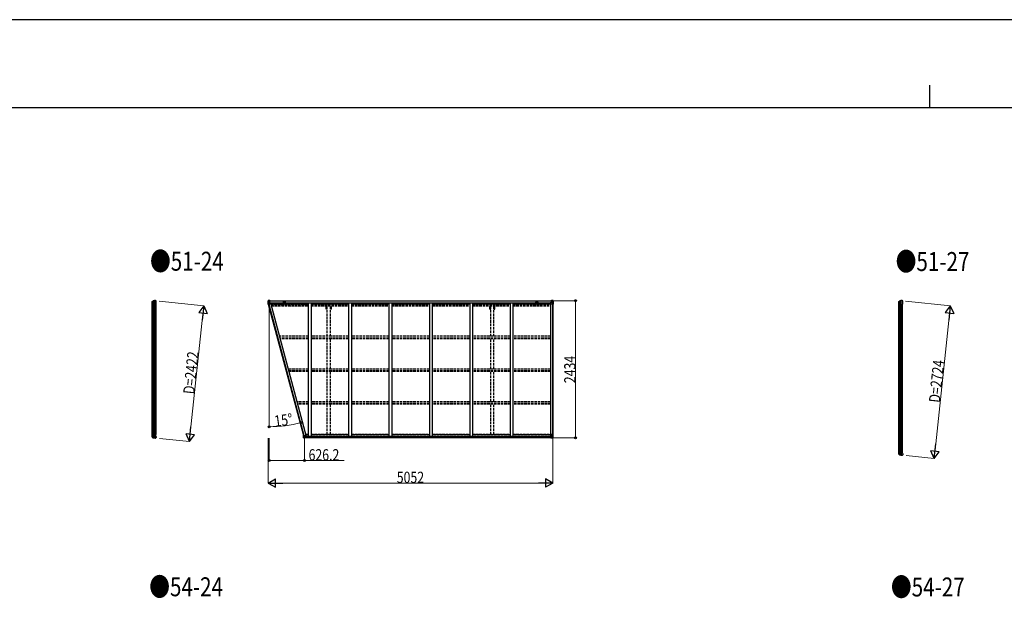
# Model space of a CAD drawing. Units: millimetres. Extents: x 0 to 67280, y 0 to 47520.
# Drawn here: x 17465 to 34929, y 37261 to 47520 of the extents above; entities that cross this region are included whole.
import ezdxf

# ---------------------------------------------------------------- set-up
doc = ezdxf.new("R2010")
doc.units = ezdxf.units.MM
doc.linetypes.add('YHIDDEN_1', pattern=[4, 3, -1])
for name, color, linetype, lineweight in [('FRONT_V1', 7, 'Continuous', 30), ('USER1', 3, 'Continuous', 13), ('YKK_11', 7, 'Continuous', 30), ('YKK_13', 4, 'Continuous', 30), ('YKK_A1', 4, 'Continuous', 30), ('YKK_D', 6, 'Continuous', 13), ('YKK_ZWAK', 7, 'Continuous', 30)]:
    doc.layers.add(name, color=color, linetype=linetype, lineweight=lineweight)
doc.styles.add('text-b', font='extslim2.shx', dxfattribs={"width": 0.8, "bigfont": 'extfont2.shx'})

msp = doc.modelspace()

# ---------------------------------------------------------------- linework, layer by layer
at = {"layer": 'FRONT_V1', "ltscale": 1.5}
for p, q in [((21895, 42538), (26902, 42538)), ((21895, 42536), (26902, 42536)), ((21925, 42498), (26873, 42498)), ((21925, 42482), (22583, 42482)), ((22171, 42512), (22147, 42512)), ((22633, 42482), (23299, 42482)), ((23349, 42482), (24015, 42482)), ((24065, 42482), (24731, 42482)), ((24781, 42482), (25447, 42482)), ((25497, 42482), (26163, 42482)), ((26213, 42482), (26873, 42482)), ((26873, 42498), (26873, 42475))]:
    msp.add_line(p, q, dxfattribs=at)
at = {"layer": 'FRONT_V1'}
for p, q in [((26898, 40104), (22525, 40104)), ((26888, 40128), (22535, 40128)), ((26888, 40126), (22535, 40126)), ((26888, 40126), (22535, 40126)), ((26888, 40110), (22535, 40110))]:
    msp.add_line(p, q, dxfattribs=at)
at = {"layer": 'FRONT_V1', "ltscale": 1.5}
for centre, start, end in [((22147, 42499), 90, 183.5283), ((22171, 42499), 356.4717, 90)]:
    msp.add_arc(centre, 13, start, end, dxfattribs=at)
at = {"layer": 'YKK_11'}
for p, q in [((19864, 42480), (19864, 42470)), ((21895, 42538), (21895, 42535)), ((26902, 42535), (26902, 42538))]:
    msp.add_line(p, q, dxfattribs=at)
at = {"layer": 'YKK_13'}
for p, q in [((19814, 42513), (19815, 42513)), ((19814, 42487), (19814, 42513)), ((19815, 42487), (19814, 42487)), ((19815, 42513), (19815, 42521)), ((19815, 42520), (19815, 42477)), ((19815, 42477), (19815, 42487)), ((19815, 42477), (19879, 42477)), ((19816, 42523), (19833, 42535)), ((19816, 42522), (19833, 42533)), ((19832, 42532), (19832, 42477)), ((19836, 42534), (19836, 42477)), ((19853, 42537), (19853, 42477)), ((19859, 42477), (19859, 42537)), ((19875, 42540), (19877, 42540)), ((19880, 42538), (19879, 42539)), ((19879, 42503), (19885, 42516)), ((19879, 42503), (19879, 42477)), ((19884, 42534), (19880, 42538)), ((19884, 42534), (19884, 42534)), ((19885, 42517), (19885, 42531)), ((19885, 42531), (19885, 42531)), ((19885, 42517), (19885, 42517)), ((19885, 42516), (19885, 42516)), ((33056, 42513), (33056, 42521)), ((33056, 42513), (33056, 42513)), ((33056, 42487), (33056, 42513)), ((33056, 42487), (33056, 42487)), ((33056, 42477), (33056, 42487)), ((33056, 42477), (33121, 42477)), ((33057, 42520), (33057, 42477)), ((33058, 42523), (33075, 42535)), ((33058, 42522), (33075, 42533)), ((33074, 42532), (33074, 42477)), ((33078, 42534), (33078, 42477)), ((33095, 42537), (33095, 42477)), ((33101, 42477), (33101, 42537)), ((33117, 42540), (33119, 42540)), ((33122, 42538), (33121, 42539)), ((33121, 42503), (33127, 42516)), ((33121, 42503), (33121, 42477)), ((33126, 42534), (33122, 42538)), ((33126, 42534), (33126, 42534)), ((33127, 42517), (33127, 42531)), ((33127, 42531), (33127, 42531)), ((33127, 42517), (33127, 42517)), ((33127, 42516), (33127, 42516)), ((19815, 40155), (19814, 40154)), ((19814, 40154), (19814, 40129)), ((19814, 40129), (19815, 40129)), ((19815, 40165), (19879, 40165)), ((19815, 40165), (19815, 40155)), ((19815, 40121), (19815, 40165)), ((19815, 40129), (19815, 40121)), ((19816, 40119), (19833, 40108)), ((19816, 40118), (19833, 40107)), ((19832, 40109), (19832, 40165)), ((19836, 40107), (19836, 40165)), ((19853, 40105), (19853, 40165)), ((19859, 40165), (19859, 40105)), ((19875, 40102), (19877, 40102)), ((19879, 40138), (19879, 40165)), ((19879, 40138), (19885, 40126)), ((19880, 40103), (19879, 40103)), ((19884, 40107), (19880, 40103)), ((19884, 40107), (19884, 40107)), ((19885, 40126), (19885, 40126)), ((19885, 40125), (19885, 40125)), ((19885, 40125), (19885, 40111)), ((19885, 40111), (19885, 40111)), ((33056, 39861), (33121, 39861)), ((33056, 39861), (33056, 39851)), ((33056, 39851), (33056, 39850)), ((33056, 39850), (33056, 39825)), ((33056, 39825), (33056, 39817)), ((33056, 39825), (33056, 39825)), ((33057, 39817), (33057, 39861)), ((33074, 39805), (33074, 39861)), ((33078, 39803), (33078, 39861)), ((33095, 39801), (33095, 39861)), ((33101, 39861), (33101, 39801)), ((33121, 39834), (33121, 39861)), ((33121, 39834), (33127, 39822)), ((33127, 39822), (33127, 39822)), ((33127, 39821), (33127, 39821)), ((33127, 39821), (33127, 39807)), ((33058, 39815), (33075, 39804)), ((33058, 39814), (33075, 39803)), ((33117, 39798), (33119, 39798)), ((33122, 39800), (33121, 39799)), ((33126, 39803), (33122, 39800)), ((33126, 39803), (33126, 39803)), ((33127, 39807), (33127, 39807))]:
    msp.add_line(p, q, dxfattribs=at)
at = {"layer": 'YKK_13', "linetype": 'Continuous'}
for p, q in [((21870, 42538), (21870, 42477)), ((21870, 42538), (21870, 42538)), ((21870, 42477), (21873, 42477)), ((21871, 42539), (21880, 42539)), ((21871, 42539), (21871, 42539)), ((21871, 42539), (21871, 42539)), ((21880, 42539), (21872, 42539)), ((21873, 42538), (21873, 42538)), ((21873, 42477), (21873, 42538)), ((21873, 42504), (21878, 42516)), ((21873, 42504), (21880, 42504)), ((21873, 42477), (21903, 42477)), ((21877, 42534), (21874, 42538)), ((21878, 42531), (21880, 42531)), ((21878, 42517), (21878, 42531)), ((21880, 42517), (21878, 42517)), ((21880, 42539), (21892, 42540)), ((21892, 42540), (21880, 42539)), ((21880, 42531), (21892, 42531)), ((21880, 42517), (21892, 42517)), ((21880, 42517), (21880, 42517)), ((21880, 42504), (21904, 42504)), ((21883, 42525), (21883, 42526)), ((21883, 42526), (21884, 42526)), ((21884, 42525), (21883, 42525)), ((21885, 42526), (21885, 42527)), ((21885, 42527), (21886, 42527)), ((21885, 42523), (21885, 42524)), ((21886, 42523), (21885, 42523)), ((21886, 42527), (21886, 42526)), ((21886, 42526), (21887, 42526)), ((21887, 42525), (21886, 42525)), ((21886, 42524), (21886, 42523)), ((21887, 42526), (21887, 42525)), ((21891, 42531), (21892, 42531)), ((21892, 42539), (21899, 42540)), ((21899, 42540), (21892, 42540)), ((21892, 42514), (21892, 42540)), ((21894, 42534), (21892, 42534)), ((21894, 42531), (21892, 42531)), ((21894, 42517), (21892, 42517)), ((21893, 42514), (21903, 42512)), ((21893, 42513), (21893, 42514)), ((21903, 42511), (21893, 42513)), ((21899, 42539), (21894, 42539)), ((21894, 42539), (21894, 42514)), ((21899, 42539), (21894, 42539)), ((21902, 42535), (21894, 42535)), ((21894, 42535), (21894, 42533)), ((21902, 42535), (21894, 42535)), ((21894, 42534), (21894, 42534)), ((21894, 42534), (21902, 42534)), ((21894, 42533), (21894, 42533)), ((21894, 42533), (21894, 42533)), ((21909, 42533), (21894, 42533)), ((21894, 42533), (21894, 42533)), ((21904, 42533), (21894, 42533)), ((21894, 42533), (21898, 42533)), ((21898, 42529), (21894, 42529)), ((21898, 42521), (21894, 42521)), ((21898, 42513), (21898, 42533)), ((21899, 42539), (21899, 42540)), ((21899, 42540), (21899, 42540)), ((21899, 42539), (21899, 42539)), ((21899, 42539), (21899, 42538)), ((21902, 42534), (21902, 42536)), ((21903, 42512), (21908, 42512)), ((21903, 42512), (21903, 42511)), ((21904, 42538), (21906, 42538)), ((21904, 42538), (21904, 42538)), ((21904, 42538), (21904, 42538)), ((21904, 42535), (21909, 42535)), ((21904, 42533), (21904, 42535)), ((21904, 42533), (21904, 42533)), ((21904, 42533), (21910, 42533)), ((21904, 42478), (21904, 42511)), ((21908, 42510), (21904, 42510)), ((21909, 42500), (21904, 42500)), ((21908, 42512), (21908, 42510)), ((21909, 42512), (21908, 42512)), ((21908, 42510), (21909, 42510)), ((21909, 42536), (21909, 42535)), ((21909, 42535), (21910, 42535)), ((21909, 42497), (21909, 42512)), ((21910, 42535), (21910, 42536)), ((21910, 42535), (21910, 42533)), ((21910, 42533), (21910, 42533)), ((26886, 42535), (26886, 42536)), ((26887, 42535), (26886, 42535)), ((26886, 42535), (26886, 42533)), ((26892, 42533), (26886, 42533)), ((26886, 42533), (26886, 42533)), ((26887, 42536), (26887, 42535)), ((26892, 42535), (26887, 42535)), ((26887, 42533), (26902, 42533)), ((26888, 42512), (26889, 42512)), ((26888, 42496), (26888, 42512)), ((26889, 42510), (26888, 42510)), ((26888, 42500), (26892, 42500)), ((26889, 42512), (26889, 42510)), ((26893, 42512), (26889, 42512)), ((26889, 42510), (26892, 42510)), ((26892, 42538), (26891, 42538)), ((26892, 42538), (26893, 42538)), ((26892, 42533), (26892, 42535)), ((26892, 42533), (26902, 42533)), ((26892, 42533), (26892, 42533)), ((26892, 42478), (26892, 42511)), ((26916, 42504), (26892, 42504)), ((26893, 42538), (26893, 42538)), ((26903, 42514), (26893, 42512)), ((26893, 42511), (26903, 42513)), ((26893, 42512), (26893, 42511)), ((26923, 42477), (26893, 42477)), ((26894, 42534), (26894, 42536)), ((26894, 42535), (26902, 42535)), ((26894, 42535), (26902, 42535)), ((26902, 42534), (26894, 42534)), ((26904, 42539), (26898, 42540)), ((26898, 42539), (26898, 42540)), ((26898, 42540), (26904, 42540)), ((26898, 42540), (26898, 42540)), ((26898, 42539), (26903, 42539)), ((26898, 42539), (26903, 42539)), ((26898, 42539), (26898, 42539)), ((26898, 42539), (26898, 42538)), ((26899, 42513), (26899, 42533)), ((26902, 42533), (26899, 42533)), ((26899, 42529), (26903, 42529)), ((26899, 42521), (26903, 42521)), ((26902, 42535), (26902, 42533)), ((26902, 42534), (26903, 42534)), ((26902, 42533), (26902, 42533)), ((26902, 42533), (26902, 42533)), ((26902, 42533), (26902, 42533)), ((26903, 42539), (26903, 42514)), ((26903, 42534), (26904, 42534)), ((26903, 42531), (26904, 42531)), ((26903, 42517), (26904, 42517)), ((26903, 42513), (26903, 42514)), ((26904, 42514), (26904, 42540)), ((26916, 42539), (26904, 42540)), ((26904, 42540), (26916, 42539)), ((26905, 42531), (26904, 42531)), ((26916, 42531), (26904, 42531)), ((26916, 42517), (26904, 42517)), ((26910, 42526), (26909, 42526)), ((26909, 42526), (26909, 42525)), ((26909, 42525), (26910, 42525)), ((26912, 42527), (26911, 42527)), ((26911, 42527), (26911, 42526)), ((26911, 42524), (26911, 42523)), ((26911, 42523), (26912, 42523)), ((26912, 42526), (26912, 42527)), ((26913, 42526), (26912, 42526)), ((26912, 42525), (26913, 42525)), ((26912, 42523), (26912, 42524)), ((26913, 42525), (26913, 42526)), ((26925, 42539), (26916, 42539)), ((26916, 42539), (26924, 42539)), ((26918, 42531), (26916, 42531)), ((26916, 42517), (26916, 42517)), ((26916, 42517), (26918, 42517)), ((26923, 42504), (26916, 42504)), ((26918, 42517), (26918, 42531)), ((26923, 42504), (26918, 42516)), ((26919, 42534), (26922, 42538)), ((26923, 42538), (26923, 42538)), ((26923, 42477), (26923, 42538)), ((26926, 42477), (26923, 42477)), ((26925, 42539), (26925, 42539)), ((26925, 42539), (26925, 42539)), ((26926, 42538), (26926, 42477)), ((26926, 42538), (26926, 42538)), ((22496, 40146), (22530, 40146)), ((22496, 40105), (22496, 40146)), ((22497, 40104), (22506, 40103)), ((22497, 40104), (22497, 40104)), ((22506, 40103), (22498, 40104)), ((22499, 40146), (22499, 40105)), ((22499, 40105), (22499, 40105)), ((22500, 40139), (22506, 40139)), ((22500, 40139), (22504, 40127)), ((22503, 40108), (22500, 40105)), ((22504, 40125), (22504, 40112)), ((22506, 40125), (22504, 40125)), ((22504, 40112), (22506, 40112)), ((22506, 40139), (22530, 40139)), ((22506, 40125), (22506, 40125)), ((22518, 40125), (22506, 40125)), ((22506, 40112), (22518, 40112)), ((22506, 40103), (22525, 40102)), ((22518, 40103), (22506, 40103)), ((22509, 40117), (22509, 40118)), ((22509, 40118), (22510, 40118)), ((22510, 40117), (22509, 40117)), ((22511, 40120), (22512, 40120)), ((22511, 40119), (22511, 40120)), ((22511, 40115), (22511, 40116)), ((22512, 40115), (22511, 40115)), ((22512, 40120), (22512, 40119)), ((22512, 40116), (22512, 40115)), ((22513, 40118), (22514, 40118)), ((22514, 40117), (22513, 40117)), ((22514, 40118), (22514, 40117)), ((22518, 40129), (22525, 40129)), ((22518, 40129), (22518, 40103)), ((22529, 40131), (22519, 40130)), ((22519, 40130), (22519, 40129)), ((22522, 40129), (22529, 40131)), ((22525, 40129), (22534, 40129)), ((22535, 40108), (22525, 40108)), ((22534, 40108), (22525, 40108)), ((22525, 40102), (22525, 40108)), ((22529, 40131), (22529, 40131)), ((22530, 40146), (22530, 40132)), ((22535, 40128), (22535, 40108)), ((22535, 40108), (22535, 40108)), ((26888, 40128), (26888, 40108)), ((26888, 40108), (26888, 40108)), ((26888, 40108), (26898, 40108)), ((26898, 40129), (26889, 40129)), ((26889, 40108), (26898, 40108)), ((26892, 40165), (26892, 40132)), ((26916, 40139), (26892, 40139)), ((26926, 40166), (26893, 40166)), ((26893, 40131), (26903, 40130)), ((26901, 40129), (26893, 40131)), ((26893, 40131), (26893, 40131)), ((26904, 40129), (26898, 40129)), ((26898, 40102), (26898, 40108)), ((26916, 40103), (26898, 40102)), ((26903, 40130), (26903, 40129)), ((26904, 40129), (26904, 40103)), ((26904, 40125), (26916, 40125)), ((26916, 40112), (26904, 40112)), ((26904, 40103), (26916, 40103)), ((26910, 40118), (26909, 40118)), ((26909, 40118), (26909, 40117)), ((26909, 40117), (26910, 40117)), ((26912, 40120), (26911, 40120)), ((26911, 40120), (26911, 40119)), ((26911, 40116), (26911, 40115)), ((26911, 40115), (26912, 40115)), ((26912, 40119), (26912, 40120)), ((26913, 40118), (26912, 40118)), ((26912, 40117), (26913, 40117)), ((26912, 40115), (26912, 40116)), ((26913, 40117), (26913, 40118)), ((26923, 40139), (26916, 40139)), ((26916, 40125), (26916, 40125)), ((26916, 40125), (26918, 40125)), ((26918, 40112), (26916, 40112)), ((26925, 40104), (26916, 40103)), ((26916, 40103), (26924, 40104)), ((26923, 40139), (26918, 40127)), ((26918, 40125), (26918, 40112)), ((26919, 40108), (26922, 40105)), ((26923, 40166), (26923, 40105)), ((26923, 40105), (26923, 40105)), ((26925, 40104), (26925, 40104)), ((26926, 40105), (26926, 40166))]:
    msp.add_line(p, q, dxfattribs=at)
for centre in [(21885, 42525), (26911, 42525), (22511, 40118), (26911, 40118)]:
    msp.add_circle(centre, 5.3, dxfattribs=at)
at = {"layer": 'YKK_13'}
for centre, radius, start, end in [((19817, 42521), 2.99, 124.9926, 170.7283), ((19835, 42533), 3, 101.8608, 125), ((19835, 42531), 3, 101.7999, 123.3089), ((19875, 42338), 202, 90, 101.8608), ((19875, 42338), 200, 96.4612, 101.7999), ((19853, 42540), 2.74, 271.5659, 276.9785), ((19852, 42537), 1.35, 358.0807, 0.8395), ((19856, 42582), 45.3, 270.3548, 273.3288), ((19874, 42345), 192, 89.4242, 94.5729), ((19880, 42531), 5, 0.0443, 44.9557), ((19882, 42517), 3, 335.0237, 359.9763), ((33059, 42521), 2.99, 124.9926, 170.7283), ((33076, 42533), 3, 101.8608, 125), ((33077, 42531), 3, 101.7999, 123.3089), ((33117, 42338), 202, 90, 101.8608), ((33117, 42338), 200, 96.4612, 101.7999), ((33095, 42540), 2.74, 271.5659, 276.9785), ((33093, 42537), 1.35, 358.0807, 0.8395), ((33098, 42582), 45.3, 270.3548, 273.3288), ((33116, 42345), 192, 89.4242, 94.5729), ((33122, 42531), 5, 0.0443, 44.9557), ((33124, 42517), 3, 335.0237, 359.9763), ((19817, 40121), 2.99, 189.2717, 235.0074), ((19835, 40111), 3, 236.6911, 258.2001), ((19835, 40109), 3, 235, 258.1392), ((19875, 40304), 202, 258.1392, 270), ((19875, 40304), 200, 258.2001, 263.5388), ((19853, 40102), 2.74, 83.0215, 88.4341), ((19852, 40105), 1.35, 359.1605, 1.9193), ((19856, 40059), 45.3, 86.6712, 89.6452), ((19874, 40296), 192, 265.4271, 270.5758), ((19880, 40111), 5, 315.0443, 359.9557), ((19882, 40125), 3, 0.0237, 24.9763), ((33124, 39821), 3, 0.0237, 24.9763), ((33059, 39817), 2.99, 189.2717, 235.0074), ((33077, 39807), 3, 236.6911, 258.2001), ((33076, 39805), 3, 235, 258.1392), ((33117, 40000), 200, 258.2001, 263.5388), ((33117, 40000), 202, 258.1392, 270), ((33095, 39798), 2.74, 83.0215, 88.4341), ((33093, 39801), 1.35, 359.1605, 1.9193), ((33098, 39755), 45.3, 86.6712, 89.6452), ((33116, 39992), 192, 265.4271, 270.5758), ((33122, 39807), 5, 315.0443, 359.9557)]:
    msp.add_arc(centre, radius, start, end, dxfattribs=at)
at = {"layer": 'YKK_13', "linetype": 'Continuous'}
for centre, radius, start, end in [((21871, 42538), 0.999, 93.4424, 179.9508), ((21871, 42538), 1, 93.5002, 180.0008), ((21871, 42538), 0.999, 93.4424, 179.9508), ((21872, 42551), 12.7, 269.2447, 275.1031), ((21874, 42538), 1.28, 131.1783, 182.459), ((21884, 42526), 0.96, 270, 0), ((21884, 42524), 0.96, 0, 90), ((21886, 42526), 0.96, 180, 270), ((21886, 42524), 0.96, 90, 180), ((21893, 42515), 0.937, 182.3221, 263.2677), ((21893, 42514), 0.937, 182.3221, 263.2677), ((21894, 42535), 0.5, 180.0011, 270.0011), ((21894, 42535), 0.5, 179.998, 269.9969), ((21894, 42532), 0.513, 91.8803, 181.0471), ((21894, 42533), 0.5, 90.529, 180.0446), ((21903, 42511), 0.937, 2.3221, 83.2677), ((21903, 42510), 0.937, 2.3221, 83.2677), ((21903, 42478), 1, 270, 0), ((21909, 42541), 7.69, 268.97, 276.4343), ((26887, 42541), 7.69, 263.5657, 271.03), ((26893, 42511), 0.937, 96.7323, 177.6779), ((26893, 42510), 0.937, 96.7323, 177.6779), ((26893, 42478), 1, 180, 270), ((26902, 42535), 0.5, 269.9989, 359.9989), ((26902, 42535), 0.5, 270.0031, 0.002), ((26902, 42532), 0.513, 358.9529, 88.1197), ((26902, 42533), 0.5, 359.9554, 89.471), ((26903, 42515), 0.937, 276.7323, 357.6779), ((26903, 42514), 0.937, 276.7323, 357.6779), ((26910, 42526), 0.96, 270, 0), ((26910, 42524), 0.96, 0, 90), ((26912, 42526), 0.96, 180, 270), ((26912, 42524), 0.96, 90, 180), ((26922, 42538), 1.28, 357.541, 48.8217), ((26924, 42551), 12.7, 264.8969, 270.7553), ((26925, 42538), 0.999, 0.0492, 86.5576), ((26925, 42538), 1, 359.9992, 86.4998), ((26925, 42538), 0.999, 0.0492, 86.5576), ((22497, 40105), 0.999, 180.0492, 266.5576), ((22497, 40105), 1, 179.9992, 266.4998), ((22497, 40105), 0.999, 180.0492, 266.5576), ((22498, 40091), 12.7, 84.8969, 90.7553), ((22500, 40105), 1.28, 177.541, 228.8217), ((22510, 40119), 0.96, 270, 0), ((22510, 40116), 0.96, 0, 90), ((22513, 40119), 0.96, 180, 270), ((22513, 40116), 0.96, 90, 180), ((22519, 40129), 0.937, 96.7323, 129.066), ((22529, 40132), 0.937, 276.7323, 357.6779), ((22529, 40132), 0.937, 276.7323, 357.6779), ((26893, 40165), 1, 90, 180), ((26893, 40132), 0.937, 182.3221, 263.2677), ((26893, 40132), 0.937, 182.3221, 263.2677), ((26903, 40129), 0.937, 50.934, 83.2677), ((26910, 40119), 0.96, 270, 0), ((26910, 40116), 0.96, 0, 90), ((26912, 40119), 0.96, 180, 270), ((26912, 40116), 0.96, 90, 180), ((26922, 40105), 1.28, 311.1783, 2.459), ((26924, 40091), 12.7, 89.2447, 95.1031), ((26925, 40105), 0.999, 273.4424, 359.9508), ((26925, 40105), 1, 273.5002, 0.0008), ((26925, 40105), 0.999, 273.4424, 359.9508)]:
    msp.add_arc(centre, radius, start, end, dxfattribs=at)
at = {"layer": 'YKK_13', "extrusion": (0, 0, -1)}
for centre, major_axis, ratio, start_param, end_param in [((19818, 42520), (-2.46, 3.29), 0.650902, 5.256145, 5.328955), ((19818, 42520), (3, 0.2), 0.642905, 3.245938, 4.203928), ((19818, 42521), (-2.67, 1.39), 0.997631, 5.80419, 5.892948), ((19818, 42523), (3, 1.4), 0.040856, 2.113504, 2.141625), ((19853, 42338), (200, 0), 0.994373, 4.711379, 4.727754), ((19876, 42538), (5.97, -0.24), 0.020485, 0.671432, 1.569131), ((19877, 42537), (2.13, -2.13), 0.995767, 3.985972, 4.712389), ((19881, 42533), (-1.92, 5.71), 0.24881, 0.460585, 0.464104), ((33060, 42520), (-2.46, 3.29), 0.650902, 5.256145, 5.328955), ((33059, 42521), (-2.67, 1.39), 0.997631, 5.80419, 5.892948), ((33060, 42520), (3, 0.2), 0.642905, 3.245938, 4.203928), ((33060, 42523), (3, 1.4), 0.040856, 2.113504, 2.141625), ((33095, 42338), (200, 0), 0.994373, 4.711379, 4.727754), ((33118, 42538), (5.97, -0.24), 0.020485, 0.671432, 1.569131), ((33119, 42537), (2.13, -2.13), 0.995767, 3.985972, 4.712389), ((33123, 42533), (-1.92, 5.71), 0.24881, 0.460585, 0.464104)]:
    msp.add_ellipse(centre, major_axis=major_axis, ratio=ratio, start_param=start_param, end_param=end_param, dxfattribs=at)
at = {"layer": 'YKK_13', "linetype": 'Continuous', "extrusion": (0, 0, -1)}
for centre, major_axis, ratio, start_param, end_param in [((21873, 42539), (2, 0.12), 0.060933, 2.071256, 3.14534), ((22072, 42551), (201, 12), 0.060933, 3.14534, 3.145839), ((21873, 42536), (-0.02, 3), 0.466854, 0.125683, 0.759696), ((21874, 42506), (0.85, 2.32), 0.403757, 3.00878, 3.974439), ((21875, 42531), (0.03, 5), 0.573921, 0.767272, 1.551125), ((21876, 42517), (0, 3), 0.468246, 1.577288, 2.012794), ((21798, 42531), (81.7, 0), 0.061163, 6.282413, 6.283185), ((26889, 40128), (-1, -0.021), 0.906239, 0.018705, 1.589501), ((26889, 40108), (-1, 0.012), 0.707053, 4.703664, 6.124411), ((26998, 40112), (-81.7, 0), 0.061163, 6.282413, 6.283185), ((26920, 40125), (0, -3), 0.468246, 1.577288, 2.012794), ((26921, 40112), (-0.03, -5), 0.573921, 0.767272, 1.551125), ((26923, 40107), (0.02, -3), 0.466854, 0.125683, 0.759696), ((26922, 40136), (-0.85, -2.32), 0.403757, 3.00878, 3.974439), ((26923, 40104), (-2, -0.12), 0.060933, 2.071256, 3.14534), ((26724, 40092), (-201, -12), 0.060933, 3.14534, 3.145839)]:
    msp.add_ellipse(centre, major_axis=major_axis, ratio=ratio, start_param=start_param, end_param=end_param, dxfattribs=at)
at = {"layer": 'YKK_13', "linetype": 'Continuous'}
for centre, major_axis, ratio, start_param, end_param in [((26998, 42531), (-81.7, 0), 0.061163, 6.282413, 6.283185), ((26921, 42531), (-0.03, 5), 0.573921, 0.767272, 1.551125), ((26920, 42517), (0, 3), 0.468246, 1.577288, 2.012794), ((26923, 42536), (0.02, 3), 0.466854, 0.125683, 0.759696), ((26922, 42506), (-0.85, 2.32), 0.403757, 3.00878, 3.974439), ((26923, 42539), (-2, 0.12), 0.060933, 2.071256, 3.14534), ((26724, 42551), (-201, 12), 0.060933, 3.14534, 3.145839), ((22499, 40104), (2, -0.12), 0.060933, 2.071256, 3.14534), ((22698, 40092), (201, -12), 0.060933, 3.14534, 3.145839), ((22500, 40136), (0.85, -2.32), 0.403757, 3.00878, 3.974439), ((22499, 40107), (-0.02, -3), 0.466854, 0.125683, 0.759696), ((22501, 40112), (0.03, -5), 0.573921, 0.767272, 1.551125), ((22502, 40125), (0, -3), 0.468246, 1.577288, 2.012794), ((22424, 40112), (81.7, 0), 0.061163, 6.282413, 6.283185), ((22534, 40128), (1, -0.021), 0.906239, 0.018705, 1.589501), ((22534, 40108), (1, 0.012), 0.707053, 4.703664, 6.124411)]:
    msp.add_ellipse(centre, major_axis=major_axis, ratio=ratio, start_param=start_param, end_param=end_param, dxfattribs=at)
at = {"layer": 'YKK_13'}
for centre, major_axis, ratio, start_param, end_param in [((19818, 40121), (-2.46, -3.29), 0.650902, 5.256145, 5.328955), ((19818, 40121), (-2.67, -1.39), 0.997631, 5.80419, 5.892948), ((19818, 40121), (3, -0.2), 0.642905, 3.245938, 4.203928), ((19818, 40119), (3, -1.4), 0.040856, 2.113504, 2.141625), ((19853, 40304), (200, 0), 0.994373, 4.711379, 4.727754), ((19876, 40104), (5.97, 0.24), 0.020485, 0.671432, 1.569131), ((19877, 40105), (2.13, 2.13), 0.995767, 3.985972, 4.712389), ((19881, 40109), (-1.92, -5.71), 0.24881, 0.460585, 0.464104), ((33060, 39817), (-2.46, -3.29), 0.650902, 5.256145, 5.328955), ((33059, 39817), (-2.67, -1.39), 0.997631, 5.80419, 5.892948), ((33060, 39817), (3, -0.2), 0.642905, 3.245938, 4.203928), ((33060, 39815), (3, -1.4), 0.040856, 2.113504, 2.141625), ((33095, 40000), (200, 0), 0.994373, 4.711379, 4.727754), ((33118, 39800), (5.97, 0.24), 0.020485, 0.671432, 1.569131), ((33119, 39801), (2.13, 2.13), 0.995767, 3.985972, 4.712389), ((33123, 39805), (-1.92, -5.71), 0.24881, 0.460585, 0.464104)]:
    msp.add_ellipse(centre, major_axis=major_axis, ratio=ratio, start_param=start_param, end_param=end_param, dxfattribs=at)
at = {"layer": 'YKK_A1'}
for p, q in [((19817, 40165), (19817, 42477)), ((19834, 42477), (19834, 40165)), ((19854, 42477), (19854, 40165)), ((19858, 42477), (19858, 40165)), ((19877, 42477), (19877, 40165)), ((21872, 42477), (22497, 40146)), ((21882, 42477), (22507, 40146)), ((21913, 42497), (21904, 42497)), ((21913, 42497), (22548, 40128)), ((22583, 42498), (22583, 40128)), ((22633, 42498), (22633, 40128)), ((23299, 42498), (23299, 40128)), ((23349, 42498), (23349, 40128)), ((24015, 42498), (24015, 40128)), ((24065, 42498), (24065, 40128)), ((24731, 42498), (24731, 40128)), ((24781, 42498), (24781, 40128)), ((25447, 42498), (25447, 40128)), ((25497, 42498), (25497, 40128)), ((26163, 42498), (26163, 40128)), ((26213, 42498), (26213, 40128)), ((26879, 42496), (26879, 40128)), ((26879, 42496), (26892, 42496)), ((26914, 42477), (26914, 40166)), ((26924, 42477), (26924, 40166)), ((33059, 39861), (33059, 42477)), ((33076, 42477), (33076, 39861)), ((33096, 42477), (33096, 39861)), ((33100, 42477), (33100, 39861)), ((33119, 42477), (33119, 39861))]:
    msp.add_line(p, q, dxfattribs=at)
at = {"layer": 'YKK_A1', "linetype": 'YHIDDEN_1', "ltscale": 15}
for p, q in [((21919, 42475), (22583, 42475)), ((21923, 42462), (22583, 42462)), ((21926, 42449), (22583, 42449)), ((22633, 42475), (23299, 42475)), ((22633, 42462), (23299, 42462)), ((22633, 42449), (23299, 42449)), ((22903, 42387), (22903, 42449)), ((22921, 41906), (22921, 42449)), ((22976, 41906), (22976, 42449)), ((22993, 42387), (22993, 42449)), ((23349, 42475), (24015, 42475)), ((23349, 42462), (24015, 42462)), ((23349, 42449), (24015, 42449)), ((24065, 42475), (24731, 42475)), ((24065, 42462), (24731, 42462)), ((24065, 42449), (24731, 42449)), ((24781, 42475), (25447, 42475)), ((24781, 42462), (25447, 42462)), ((24781, 42449), (25447, 42449)), ((25497, 42475), (26163, 42475)), ((25497, 42462), (26163, 42462)), ((25497, 42449), (26163, 42449)), ((25803, 42387), (25803, 42449)), ((25821, 41906), (25821, 42449)), ((25876, 41906), (25876, 42449)), ((25893, 42387), (25893, 42449)), ((26213, 42475), (26879, 42475)), ((26213, 42462), (26879, 42462)), ((26213, 42449), (26879, 42449)), ((22921, 42387), (22903, 42387)), ((22993, 42387), (22976, 42387)), ((25803, 42387), (25821, 42387)), ((25876, 42387), (25893, 42387)), ((22583, 41906), (22072, 41906)), ((22583, 41876), (22080, 41876)), ((22583, 41863), (22083, 41863)), ((23299, 41906), (22633, 41906)), ((23299, 41876), (22633, 41876)), ((23299, 41863), (22633, 41863)), ((22921, 41326), (22921, 41863)), ((22976, 41326), (22976, 41863)), ((24015, 41906), (23349, 41906)), ((24015, 41876), (23349, 41876)), ((24015, 41863), (23349, 41863)), ((24731, 41906), (24065, 41906)), ((24731, 41876), (24065, 41876)), ((24731, 41863), (24065, 41863)), ((25447, 41906), (24781, 41906)), ((25447, 41876), (24781, 41876)), ((25447, 41863), (24781, 41863)), ((26163, 41906), (25497, 41906)), ((26163, 41876), (25497, 41876)), ((26163, 41863), (25497, 41863)), ((25821, 41326), (25821, 41863)), ((25876, 41326), (25876, 41863)), ((26879, 41906), (26213, 41906)), ((26879, 41876), (26213, 41876)), ((26879, 41863), (26213, 41863)), ((22583, 41326), (22227, 41326)), ((22583, 41296), (22235, 41296)), ((22583, 41283), (22239, 41283)), ((23299, 41326), (22633, 41326)), ((23299, 41296), (22633, 41296)), ((23299, 41283), (22633, 41283)), ((22921, 40747), (22921, 41283)), ((22976, 40747), (22976, 41283)), ((24015, 41326), (23349, 41326)), ((24015, 41296), (23349, 41296)), ((24015, 41283), (23349, 41283)), ((24731, 41326), (24065, 41326)), ((24731, 41296), (24065, 41296)), ((24731, 41283), (24065, 41283)), ((25447, 41326), (24781, 41326)), ((25447, 41296), (24781, 41296)), ((25447, 41283), (24781, 41283)), ((26163, 41326), (25497, 41326)), ((26163, 41296), (25497, 41296)), ((26163, 41283), (25497, 41283)), ((25821, 40747), (25821, 41283)), ((25876, 40747), (25876, 41283)), ((26879, 41326), (26213, 41326)), ((26879, 41296), (26213, 41296)), ((26879, 41283), (26213, 41283)), ((22583, 40747), (22382, 40747)), ((22583, 40717), (22390, 40717)), ((22583, 40704), (22394, 40704)), ((23299, 40747), (22633, 40747)), ((23299, 40717), (22633, 40717)), ((23299, 40704), (22633, 40704)), ((22921, 40168), (22921, 40704)), ((22976, 40168), (22976, 40704)), ((24015, 40747), (23349, 40747)), ((24015, 40717), (23349, 40717)), ((24015, 40704), (23349, 40704)), ((24731, 40747), (24065, 40747)), ((24731, 40717), (24065, 40717)), ((24731, 40704), (24065, 40704)), ((25447, 40747), (24781, 40747)), ((25447, 40717), (24781, 40717)), ((25447, 40704), (24781, 40704)), ((26163, 40747), (25497, 40747)), ((26163, 40717), (25497, 40717)), ((26163, 40704), (25497, 40704)), ((25821, 40168), (25821, 40704)), ((25876, 40168), (25876, 40704)), ((26879, 40747), (26213, 40747)), ((26879, 40717), (26213, 40717)), ((26879, 40704), (26213, 40704)), ((22543, 40171), (22583, 40171)), ((22633, 40171), (23299, 40171)), ((23349, 40171), (24015, 40171)), ((24065, 40171), (24731, 40171)), ((24781, 40171), (25447, 40171)), ((25497, 40171), (26163, 40171)), ((26213, 40171), (26879, 40171)), ((22583, 40158), (22543, 40158)), ((23299, 40158), (22633, 40158)), ((24015, 40158), (23349, 40158)), ((24731, 40158), (24065, 40158)), ((25447, 40158), (24781, 40158)), ((26163, 40158), (25497, 40158)), ((26879, 40158), (26213, 40158))]:
    msp.add_line(p, q, dxfattribs=at)
at = {"layer": 'YKK_A1', "ltscale": 1.5}
for p, q in [((21925, 42498), (21925, 42475)), ((26626, 42512), (26650, 42512))]:
    msp.add_line(p, q, dxfattribs=at)
for centre, start, end in [((26626, 42499), 90, 183.5283), ((26650, 42499), 356.4717, 90)]:
    msp.add_arc(centre, 13, start, end, dxfattribs=at)
at = {"layer": 'YKK_D'}
for p, q in [((19937, 42531), (20730, 42448)), ((21892, 42479), (21892, 40302)), ((26934, 42538), (27325, 42538)), ((27324, 42538), (27324, 40104)), ((33179, 42531), (33972, 42448)), ((20713, 42299), (20491, 40189)), ((33955, 42299), (33702, 39888)), ((19945, 40095), (20477, 40040)), ((21872, 40100), (21872, 39303)), ((21892, 40100), (21892, 39703)), ((22518, 40100), (22518, 39703)), ((26904, 40104), (27325, 40104)), ((26924, 40100), (26924, 39303)), ((21892, 39704), (22518, 39704)), ((22518, 39704), (23220, 39704)), ((33187, 39791), (33687, 39739)), ((26774, 39304), (22022, 39304))]:
    msp.add_line(p, q, dxfattribs=at)
at = {"layer": 'YKK_D', "lineweight": -2}
for p, q in [((20729, 42448), (20641, 42327)), ((20729, 42448), (20702, 42190)), ((20729, 42448), (20790, 42311)), ((33971, 42448), (33883, 42327)), ((33971, 42448), (33944, 42190)), ((33971, 42448), (34032, 42311)), ((20641, 42327), (20790, 42311)), ((33883, 42327), (34032, 42311)), ((20476, 40040), (20415, 40177)), ((20564, 40161), (20415, 40177)), ((20476, 40040), (20503, 40298)), ((20476, 40040), (20564, 40161)), ((33686, 39739), (33713, 39997)), ((33686, 39739), (33625, 39876)), ((33774, 39860), (33625, 39876)), ((33686, 39739), (33774, 39860)), ((21872, 39304), (22002, 39379)), ((21872, 39304), (22002, 39229)), ((21872, 39304), (22132, 39304)), ((22002, 39229), (22002, 39379)), ((26924, 39304), (26664, 39304)), ((26924, 39304), (26794, 39379)), ((26794, 39379), (26794, 39229)), ((26924, 39304), (26794, 39229))]:
    msp.add_line(p, q, dxfattribs=at)
at = {"layer": 'YKK_D', "linetype": 'ByBlock', "lineweight": -2}
for centre in [(27324, 42538), (22455, 40377), (21892, 40303), (27324, 40104), (21892, 39704), (22518, 39704)]:
    msp.add_circle(centre, 17.5, dxfattribs=at)
at = {"layer": 'YKK_D'}
msp.add_arc((21892, 42480), 2177, 270, 285, dxfattribs=at)
at = {"layer": 'YKK_ZWAK'}
for p, q in [((67280, 47520), (0, 47520)), ((33600, 46360), (33600, 45960)), ((64800, 45960), (2400, 45960))]:
    msp.add_line(p, q, dxfattribs=at)

# ---------------------------------------------------------------- texts
at = {"layer": 'USER1', "style": 'text-b', "width": 0.8}
for s, p in [('●51-24', (19777, 43069)), ('●51-27', (33003, 43064)), ('●54-24', (19763, 37297)), ('●54-27', (32919, 37293))]:
    msp.add_text(s, height=336, dxfattribs=at).set_placement(p)
at = {"layer": 'YKK_D', "style": 'text-b', "width": 0.8}
for s, rotation, p in [('D=2422', 84, (20562, 40873)), ('2434', 90, (27323, 41075)), ('D=2724', 84, (33788, 40722)), ('15°', 7.5, (21996, 40299))]:
    msp.add_text(s, height=200, rotation=rotation, dxfattribs=at).set_placement(p)
for s, p in [('626.2', (22589, 39705)), ('5052', (24153, 39305))]:
    msp.add_text(s, height=200, dxfattribs=at).set_placement(p)

doc.saveas('drawing.dxf')
